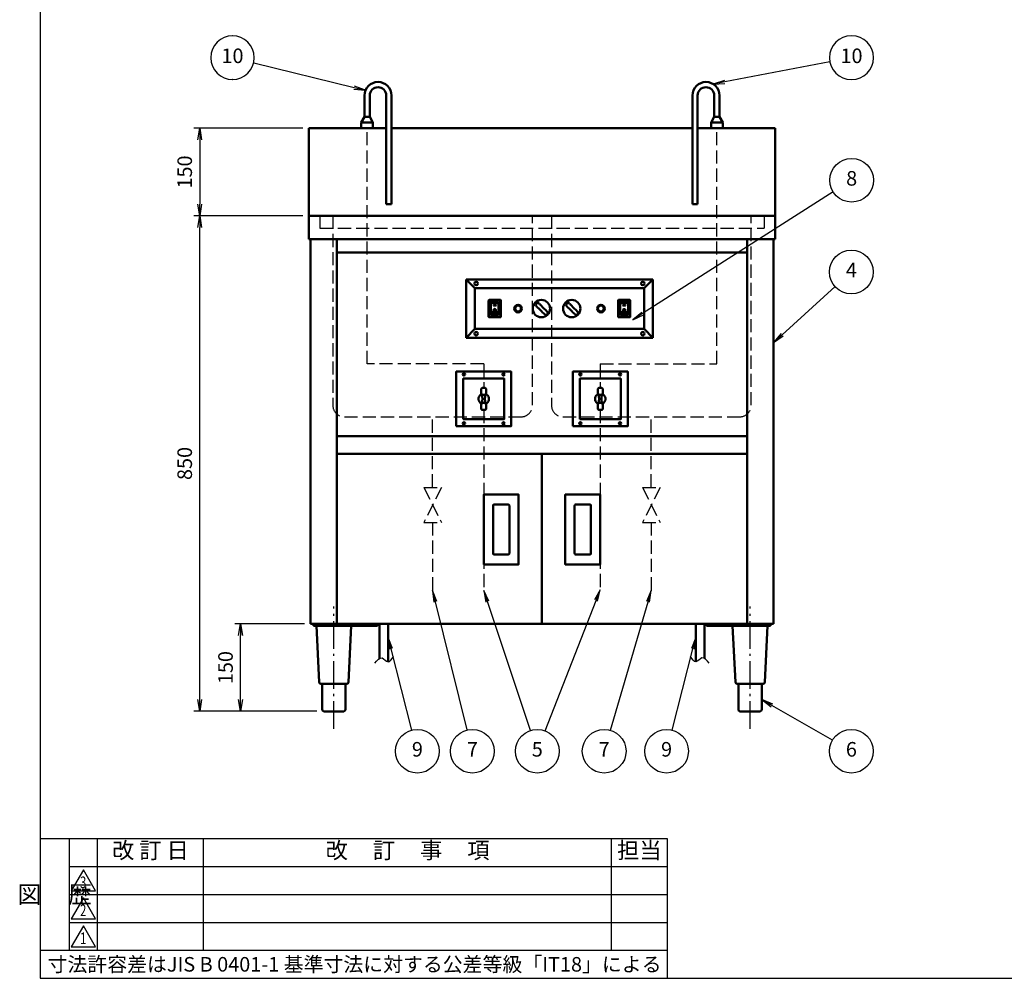
# Model space of a CAD drawing. Extents: x -35 to 3852, y 0 to 2770.
# Drawn here: x -35 to 1653, y 0 to 1644 of the extents above; entities that cross this region are included whole.
import ezdxf
from ezdxf.enums import TextEntityAlignment as Align

# ---------------------------------------------------------------- set-up
doc = ezdxf.new("R2010")
doc.units = 0
doc.header["$LTSCALE"] = 10
doc.linetypes.add('GEN3A', pattern=[3.125, 2.25, -0.875])
doc.linetypes.add('GEN7A', pattern=[6.875, 4.75, -0.875, 0.375, -0.875])
doc.layers.get('0').update_dxf_attribs({"linetype": 'CONTINUOUS'})
doc.layers.get('DEFPOINTS').update_dxf_attribs({"linetype": 'CONTINUOUS'})
doc.layers.add('1', color=7, linetype='CONTINUOUS', lineweight=50)
for name, color, linetype in [('3A', 6, 'GEN3A'), ('5', 3, 'CONTINUOUS'), ('6', 2, 'CONTINUOUS'), ('7A', 4, 'GEN7A'), ('WAKU', 7, 'CONTINUOUS')]:
    doc.layers.add(name, color=color, linetype=linetype)
doc.styles.add('ACISOTS', font='simplex.shx', dxfattribs={"width": 0.8, "bigfont": 'extfont.shx'})
doc.styles.get("Standard").update_dxf_attribs({"font": 'simplex.shx', "bigfont": 'extfont.shx'})
doc.styles.add('縦書き', font='simplex.shx', dxfattribs={"bigfont": 'extfont.shx'})
doc.dimstyles.new('GEN-ISO$0', dxfattribs={"dimscale": 10, "dimtxt": 2.5, "dimasz": 2, "dimexe": 1, "dimexo": 1, "dimgap": 1, "dimtad": 1, "dimdsep": 46, "dimtxsty": 'ACISOTS', "dimblk1": 'OPEN', "dimblk2": 'OPEN', "dimsah": 1, "dimcen": 0, "dimclrd": 256, "dimclre": 256, "dimclrt": 2, "dimadec": 0, "dimazin": 0, "dimtp": 0.1, "dimtm": 0.1, "dimtfac": 0.71, "dimtmove": 0, "dimatfit": 3, "dimldrblk": 'OPEN', "dimfxl": 1, "dimtzin": 0, "dimarcsym": 0})

# ---------------------------------------------------------------- blocks, each defined once
blk = doc.blocks.new('改訂')
at = {"layer": 'WAKU', "color": 7, "linetype": 'Continuous'}
blk.add_text('改 訂 日', height=2.8, dxfattribs=at).set_placement((9.1, -2.4), align=Align.MIDDLE)
at = {"layer": 'WAKU', "width": 0.8}
for tag, p in [('日付3', (9.1, -7.2)), ('日付2', (9.1, -12)), ('日付1', (9.1, -16.8))]:
    blk.add_attdef(tag, text='', height=2.3, dxfattribs=at).set_placement(p, align=Align.MIDDLE)
for tag, p in [('改訂事項3', (19.49, -7.2)), ('改訂事項2', (19.49, -12)), ('改訂事項1', (19.49, -16.8))]:
    blk.add_attdef(tag, text='', height=2.3, dxfattribs=at).set_placement(p, align=Align.MIDDLE_LEFT)
at = {"layer": 'WAKU'}
for tag, p in [('担当3', (92.95, -7.2)), ('担当2', (92.95, -12)), ('担当1', (92.95, -16.8))]:
    blk.add_attdef(tag, text='', height=2.3, dxfattribs=at).set_placement(p, align=Align.MIDDLE)
blk = doc.blocks.new('引手TO-92')
at = {"layer": '1'}
blk.add_lwpolyline([(-30, -60), (30, -60), (30, 60), (-30, 60)], close=True, dxfattribs=at)
blk.add_lwpolyline([(-12, -43), (12, -43, 0.414214), (14, -41), (14, 41, 0.414214), (12, 43), (-12, 43, 0.414214), (-14, 41), (-14, -41, 0.414214)], format="xyb", close=True, dxfattribs=at)
blk = doc.blocks.new('_OPEN')
at = {"color": 0, "linetype": 'ByBlock'}
for p, q in [((-1, 0.167), (0, 0)), ((0, 0), (-1, -0.167)), ((0, 0), (-1, 0))]:
    blk.add_line(p, q, dxfattribs=at)
blk = doc.blocks.new('*D13')
at = {"layer": '5', "lineweight": -2}
for p, q in [((453.5, 607.9), (333.5, 607.9)), ((343.5, 478.1), (343.5, 587.9)), ((474.5, 458.1), (333.5, 458.1))]:
    blk.add_line(p, q, dxfattribs=at)
at = {"layer": 'DEFPOINTS', "color": 0}
for p in [(343.5, 607.9), (463.5, 607.9), (484.5, 458.1)]:
    blk.add_point(p, dxfattribs=at)
at = {"layer": '5', "lineweight": -2, "xscale": 20, "yscale": 20, "zscale": 20}
for p, rotation in [((343.5, 607.9), 90), ((343.5, 458.1), 270)]:
    blk.add_blockref('_OPEN', p, dxfattribs=dict(at, rotation=rotation))
at = {"layer": '5', "color": 2, "insert": (321, 533), "char_height": 25, "attachment_point": 5, "rotation": 90, "style": 'ACISOTS'}
blk.add_mtext('150', dxfattribs=at)
blk = doc.blocks.new('*D14')
at = {"layer": '5', "lineweight": -2}
for p, q in [((450.5, 1308.1), (263.5, 1308.1)), ((273.5, 478.1), (273.5, 1288.1)), ((474.5, 458.1), (263.5, 458.1))]:
    blk.add_line(p, q, dxfattribs=at)
at = {"layer": 'DEFPOINTS', "color": 0}
for p in [(273.5, 1308.1), (460.5, 1308.1), (484.5, 458.1)]:
    blk.add_point(p, dxfattribs=at)
at = {"layer": '5', "lineweight": -2, "xscale": 20, "yscale": 20, "zscale": 20}
for p, rotation in [((273.5, 1308.1), 90), ((273.5, 458.1), 270)]:
    blk.add_blockref('_OPEN', p, dxfattribs=dict(at, rotation=rotation))
at = {"layer": '5', "color": 2, "insert": (251, 883.1), "char_height": 25, "attachment_point": 5, "rotation": 90, "style": 'ACISOTS'}
blk.add_mtext('850', dxfattribs=at)
blk = doc.blocks.new('*D15')
at = {"layer": '5', "lineweight": -2}
for p, q in [((450.5, 1458.1), (263.5, 1458.1)), ((273.5, 1438.1), (273.5, 1328.1)), ((450.5, 1308.1), (263.5, 1308.1))]:
    blk.add_line(p, q, dxfattribs=at)
at = {"layer": 'DEFPOINTS', "color": 0}
for p in [(460.5, 1458.1), (273.5, 1308.1), (460.5, 1308.1)]:
    blk.add_point(p, dxfattribs=at)
at = {"layer": '5', "lineweight": -2, "xscale": 20, "yscale": 20, "zscale": 20}
for p, rotation in [((273.5, 1458.1), 90), ((273.5, 1308.1), 270)]:
    blk.add_blockref('_OPEN', p, dxfattribs=dict(at, rotation=rotation))
at = {"layer": '5', "color": 2, "insert": (251, 1383.1), "char_height": 25, "attachment_point": 5, "rotation": 90, "style": 'ACISOTS'}
blk.add_mtext('150', dxfattribs=at)
blk = doc.blocks.new('A$C607E2B2A')
at = {"layer": '1'}
for radius in [6.5, 5]:
    blk.add_circle((0, 0), radius, dxfattribs=at)

msp = doc.modelspace()

# ---------------------------------------------------------------- linework, layer by layer
at = {"layer": '1'}
for p, q in [((556.038, 1477.605), (556.038, 1514.328)), ((565.038, 1477.605), (565.038, 1514.328)), ((593.538, 1514.328), (593.538, 1328.078)), ((602.538, 1514.328), (602.538, 1328.078)), ((1118.538, 1514.328), (1118.538, 1328.078)), ((1127.538, 1514.328), (1127.538, 1328.078)), ((1156.038, 1477.605), (1156.038, 1514.328)), ((1165.038, 1477.605), (1165.038, 1514.328)), ((550.538, 1468.078), (556.038, 1477.605)), ((565.038, 1477.605), (556.038, 1477.605)), ((570.538, 1468.078), (565.038, 1477.605)), ((1150.538, 1468.078), (1156.038, 1477.605)), ((1156.038, 1477.605), (1165.038, 1477.605)), ((1170.538, 1468.078), (1165.038, 1477.605)), ((460.538, 1308.078), (460.538, 1458.078)), ((460.538, 1458.078), (593.538, 1458.078)), ((550.538, 1458.078), (550.538, 1468.078)), ((570.538, 1468.078), (550.538, 1468.078)), ((570.538, 1458.078), (570.538, 1468.078)), ((602.538, 1458.078), (1118.538, 1458.078)), ((1127.538, 1458.078), (1260.538, 1458.078)), ((1150.538, 1458.078), (1150.538, 1468.078)), ((1150.538, 1468.078), (1170.538, 1468.078)), ((1170.538, 1458.078), (1170.538, 1468.078)), ((1260.538, 1458.078), (1260.538, 1308.078)), ((602.538, 1328.078), (593.538, 1328.078)), ((1118.538, 1328.078), (1127.538, 1328.078)), ((460.538, 1308.078), (460.538, 1268.078)), ((1260.538, 1308.078), (460.538, 1308.078)), ((1260.538, 1268.078), (1260.538, 1308.078)), ((460.538, 1268.078), (1260.538, 1268.078)), ((463.538, 1268.078), (463.538, 607.878)), ((508.538, 607.878), (508.538, 1268.078)), ((1212.538, 607.878), (1212.538, 1268.078)), ((1257.538, 1268.078), (1257.538, 607.878)), ((1212.538, 1244.878), (508.538, 1244.878)), ((730.538, 1098.878), (730.538, 1198.878)), ((730.538, 1198.878), (745.538, 1183.878)), ((730.538, 1198.878), (1050.538, 1198.878)), ((1050.538, 1198.878), (1035.538, 1183.878)), ((1050.538, 1198.878), (1050.538, 1098.878)), ((769.038, 1162.878), (769.038, 1134.878)), ((769.367, 1163.349), (769.928, 1162.789)), ((769.788, 1162.128), (769.788, 1135.628)), ((789.238, 1163.678), (769.838, 1163.678)), ((788.488, 1162.928), (770.588, 1162.928)), ((772.038, 1163.844), (775.838, 1163.844)), ((772.038, 1163.678), (772.038, 1163.844)), ((775.838, 1163.776), (772.038, 1163.776)), ((772.438, 1158.178), (772.438, 1139.578)), ((772.738, 1158.178), (772.738, 1139.578)), ((772.852, 1157.978), (772.852, 1139.986)), ((785.953, 1157.954), (773.124, 1157.954)), ((785.838, 1158.978), (773.238, 1158.978)), ((785.838, 1158.678), (773.238, 1158.678)), ((773.352, 1158.478), (785.722, 1158.478)), ((775.838, 1163.844), (775.838, 1163.678)), ((781.288, 1154.352), (777.788, 1154.352)), ((777.788, 1153.852), (781.288, 1153.852)), ((783.238, 1163.844), (787.038, 1163.844)), ((783.238, 1163.678), (783.238, 1163.844)), ((787.038, 1163.776), (783.238, 1163.776)), ((786.222, 1139.986), (786.222, 1157.978)), ((786.338, 1139.578), (786.338, 1158.178)), ((786.638, 1139.578), (786.638, 1158.178)), ((787.038, 1163.844), (787.038, 1163.678)), ((789.149, 1162.789), (789.709, 1163.349)), ((789.288, 1135.628), (789.288, 1162.128)), ((790.038, 1134.878), (790.038, 1162.878)), ((849.277, 1155.104), (853.315, 1159.139)), ((901.277, 1155.104), (905.315, 1159.139)), ((991.038, 1162.878), (991.038, 1134.878)), ((991.367, 1163.349), (991.928, 1162.789)), ((991.788, 1162.128), (991.788, 1135.628)), ((1011.238, 1163.678), (991.838, 1163.678)), ((1010.488, 1162.928), (992.588, 1162.928)), ((994.038, 1163.844), (997.838, 1163.844)), ((994.038, 1163.678), (994.038, 1163.844)), ((997.838, 1163.776), (994.038, 1163.776)), ((994.438, 1158.178), (994.438, 1139.578)), ((994.738, 1158.178), (994.738, 1139.578)), ((994.852, 1157.978), (994.852, 1139.986)), ((1007.953, 1157.954), (995.124, 1157.954)), ((1007.838, 1158.978), (995.238, 1158.978)), ((1007.838, 1158.678), (995.238, 1158.678)), ((995.352, 1158.478), (1007.722, 1158.478)), ((997.838, 1163.844), (997.838, 1163.678)), ((1003.288, 1154.352), (999.788, 1154.352)), ((999.788, 1153.852), (1003.288, 1153.852)), ((1005.238, 1163.844), (1009.038, 1163.844)), ((1005.238, 1163.678), (1005.238, 1163.844)), ((1009.038, 1163.776), (1005.238, 1163.776)), ((1008.222, 1139.986), (1008.222, 1157.978)), ((1008.338, 1139.578), (1008.338, 1158.178)), ((1008.638, 1139.578), (1008.638, 1158.178)), ((1009.038, 1163.844), (1009.038, 1163.678)), ((1011.149, 1162.789), (1011.709, 1163.349)), ((1011.288, 1135.628), (1011.288, 1162.128)), ((1012.038, 1134.878), (1012.038, 1162.878)), ((769.367, 1134.407), (769.928, 1134.968)), ((769.838, 1134.078), (789.238, 1134.078)), ((770.588, 1134.828), (788.488, 1134.828)), ((772.038, 1133.912), (772.038, 1134.078)), ((772.038, 1133.981), (775.838, 1133.981)), ((775.838, 1133.912), (772.038, 1133.912)), ((773.124, 1142.627), (785.953, 1142.627)), ((773.238, 1139.078), (785.838, 1139.078)), ((773.238, 1138.778), (785.838, 1138.778)), ((773.352, 1139.486), (785.722, 1139.486)), ((775.838, 1134.078), (775.838, 1133.912)), ((783.238, 1133.912), (783.238, 1134.078)), ((783.238, 1133.981), (787.038, 1133.981)), ((787.038, 1133.912), (783.238, 1133.912)), ((787.038, 1134.078), (787.038, 1133.912)), ((789.149, 1134.968), (789.709, 1134.407)), ((867.519, 1137.378), (871.04, 1140.898)), ((919.519, 1137.378), (923.04, 1140.898)), ((991.367, 1134.407), (991.928, 1134.968)), ((991.838, 1134.078), (1011.238, 1134.078)), ((992.588, 1134.828), (1010.488, 1134.828)), ((994.038, 1133.912), (994.038, 1134.078)), ((994.038, 1133.981), (997.838, 1133.981)), ((997.838, 1133.912), (994.038, 1133.912)), ((995.124, 1142.627), (1007.953, 1142.627)), ((995.238, 1139.078), (1007.838, 1139.078)), ((995.238, 1138.778), (1007.838, 1138.778)), ((995.352, 1139.486), (1007.722, 1139.486)), ((997.838, 1134.078), (997.838, 1133.912)), ((1005.238, 1133.912), (1005.238, 1134.078)), ((1005.238, 1133.981), (1009.038, 1133.981)), ((1009.038, 1133.912), (1005.238, 1133.912)), ((1009.038, 1134.078), (1009.038, 1133.912)), ((1011.149, 1134.968), (1011.709, 1134.407)), ((730.538, 1098.878), (745.538, 1113.878)), ((1050.538, 1098.878), (730.538, 1098.878)), ((1050.538, 1098.878), (1035.538, 1113.878)), ((756.182, 1009.741), (756.456, 1003.741)), ((759.179, 1012.878), (761.898, 1012.878)), ((761.624, 1000.878), (759.453, 1000.878)), ((764.895, 1009.741), (764.621, 1003.741)), ((956.182, 1009.741), (956.456, 1003.741)), ((959.179, 1012.878), (961.898, 1012.878)), ((961.624, 1000.878), (959.453, 1000.878)), ((964.895, 1009.741), (964.621, 1003.741)), ((756.182, 978.015), (756.456, 984.015)), ((761.624, 986.878), (759.453, 986.878)), ((764.895, 978.015), (764.621, 984.015)), ((956.182, 978.015), (956.456, 984.015)), ((961.624, 986.878), (959.453, 986.878)), ((964.895, 978.015), (964.621, 984.015)), ((759.179, 974.878), (761.898, 974.878)), ((959.179, 974.878), (961.898, 974.878)), ((508.538, 929.878), (1212.538, 929.878)), ((1212.538, 899.878), (508.538, 899.878)), ((860.538, 607.878), (860.538, 899.878)), ((463.538, 607.878), (508.538, 607.878)), ((468.538, 604.878), (468.538, 607.878)), ((578.538, 604.878), (468.538, 604.878)), ((473.538, 604.878), (478.42, 507.728)), ((508.538, 607.878), (860.538, 607.878)), ((533.538, 604.878), (528.656, 507.728)), ((578.538, 607.878), (578.538, 604.878)), ((581.607, 548.644), (581.607, 607.878)), ((596.607, 542.788), (596.607, 607.878)), ((860.538, 607.878), (1212.538, 607.878)), ((1124.47, 542.788), (1124.47, 607.878)), ((1139.47, 548.644), (1139.47, 607.878)), ((1142.538, 607.878), (1142.538, 604.878)), ((1142.538, 604.878), (1252.538, 604.878)), ((1187.538, 604.878), (1192.42, 507.728)), ((1257.538, 607.878), (1212.538, 607.878)), ((1247.538, 604.878), (1242.656, 507.728)), ((1252.538, 604.878), (1252.538, 607.878)), ((525.66, 504.878), (481.417, 504.878)), ((483.538, 460.878), (483.538, 504.878)), ((523.538, 504.878), (523.538, 460.878)), ((1195.417, 504.878), (1239.66, 504.878)), ((1197.538, 504.878), (1197.538, 460.878)), ((1237.538, 460.878), (1237.538, 504.878)), ((486.538, 457.878), (520.538, 457.878)), ((1234.538, 457.878), (1200.538, 457.878))]:
    msp.add_line(p, q, dxfattribs=at)
for points in [[(745.538, 1183.878), (1035.538, 1183.878), (1035.538, 1113.878), (745.538, 1113.878)], [(781.531, 1146.44), (781.502, 1146.633), (781.452, 1146.823), (781.382, 1147.006), (781.293, 1147.181), (781.186, 1147.345), (781.063, 1147.497), (780.924, 1147.636), (780.773, 1147.76), (780.61, 1147.869), (780.437, 1147.961), (780.069, 1148.095), (779.683, 1148.158), (779.291, 1148.148), (778.908, 1148.067), (778.548, 1147.915), (778.38, 1147.814), (778.222, 1147.697), (778.078, 1147.565), (777.947, 1147.419), (777.832, 1147.26), (777.734, 1147.09), (777.655, 1146.911), (777.596, 1146.724), (777.557, 1146.532), (777.539, 1146.337), (777.543, 1146.141), (777.569, 1145.947), (777.615, 1145.756), (777.682, 1145.572), (777.768, 1145.396), (777.873, 1145.23), (777.994, 1145.076), (778.13, 1144.935), (778.279, 1144.808), (778.441, 1144.697), (778.792, 1144.524), (779.169, 1144.42), (779.559, 1144.387), (779.949, 1144.428), (780.324, 1144.539), (780.502, 1144.621), (780.671, 1144.72), (780.83, 1144.834), (780.977, 1144.964), (781.11, 1145.108), (781.228, 1145.265), (781.328, 1145.433), (781.41, 1145.611), (781.473, 1145.797), (781.515, 1145.988), (781.536, 1146.185), (781.536, 1146.369), (781.526, 1146.489), (781.523, 1146.522), (781.527, 1146.484), (781.533, 1146.413), (781.538, 1146.361), (781.537, 1146.375)], [(781.033, 1146.398), (780.973, 1146.685), (780.854, 1146.952), (780.681, 1147.188), (780.463, 1147.385), (780.212, 1147.535), (779.936, 1147.634), (779.647, 1147.681), (779.354, 1147.674), (779.067, 1147.613), (778.797, 1147.5), (778.553, 1147.338), (778.346, 1147.13), (778.186, 1146.885), (778.082, 1146.611), (778.039, 1146.322), (778.061, 1146.03), (778.146, 1145.75), (778.29, 1145.494), (778.483, 1145.274), (778.716, 1145.096), (778.979, 1144.967), (779.261, 1144.89), (779.553, 1144.865), (779.845, 1144.895), (780.126, 1144.978), (780.386, 1145.112), (780.616, 1145.294), (780.804, 1145.519), (780.942, 1145.777), (781.021, 1146.059), (781.037, 1146.345), (781.029, 1146.434), (781.027, 1146.46), (781.029, 1146.431), (781.038, 1146.34), (781.037, 1146.35)], [(1003.531, 1146.44), (1003.502, 1146.633), (1003.452, 1146.823), (1003.382, 1147.006), (1003.293, 1147.181), (1003.186, 1147.345), (1003.063, 1147.497), (1002.924, 1147.636), (1002.773, 1147.76), (1002.61, 1147.869), (1002.437, 1147.961), (1002.069, 1148.095), (1001.683, 1148.158), (1001.291, 1148.148), (1000.908, 1148.067), (1000.548, 1147.915), (1000.38, 1147.814), (1000.222, 1147.697), (1000.078, 1147.565), (999.947, 1147.419), (999.832, 1147.26), (999.734, 1147.09), (999.655, 1146.911), (999.596, 1146.724), (999.557, 1146.532), (999.539, 1146.337), (999.543, 1146.141), (999.569, 1145.947), (999.615, 1145.756), (999.682, 1145.572), (999.768, 1145.396), (999.873, 1145.23), (999.994, 1145.076), (1000.13, 1144.935), (1000.279, 1144.808), (1000.441, 1144.697), (1000.792, 1144.524), (1001.169, 1144.42), (1001.559, 1144.387), (1001.949, 1144.428), (1002.324, 1144.539), (1002.502, 1144.621), (1002.671, 1144.72), (1002.83, 1144.834), (1002.977, 1144.964), (1003.11, 1145.108), (1003.228, 1145.265), (1003.328, 1145.433), (1003.41, 1145.611), (1003.473, 1145.797), (1003.515, 1145.988), (1003.536, 1146.185), (1003.536, 1146.369), (1003.526, 1146.489), (1003.523, 1146.522), (1003.527, 1146.484), (1003.533, 1146.413), (1003.538, 1146.361), (1003.537, 1146.375)], [(1003.033, 1146.398), (1002.973, 1146.685), (1002.854, 1146.952), (1002.681, 1147.188), (1002.463, 1147.385), (1002.212, 1147.535), (1001.936, 1147.634), (1001.647, 1147.681), (1001.354, 1147.674), (1001.067, 1147.613), (1000.797, 1147.5), (1000.553, 1147.338), (1000.346, 1147.13), (1000.186, 1146.885), (1000.082, 1146.611), (1000.039, 1146.322), (1000.061, 1146.03), (1000.146, 1145.75), (1000.29, 1145.494), (1000.483, 1145.274), (1000.716, 1145.096), (1000.979, 1144.967), (1001.261, 1144.89), (1001.553, 1144.865), (1001.845, 1144.895), (1002.126, 1144.978), (1002.386, 1145.112), (1002.616, 1145.294), (1002.804, 1145.519), (1002.942, 1145.777), (1003.021, 1146.059), (1003.037, 1146.345), (1003.029, 1146.434), (1003.027, 1146.46), (1003.029, 1146.431), (1003.038, 1146.34), (1003.037, 1146.35)], [(713.538, 946.878), (807.538, 946.878), (807.538, 1040.878), (713.538, 1040.878)], [(913.538, 946.878), (1007.538, 946.878), (1007.538, 1040.878), (913.538, 1040.878)], [(725.538, 958.878), (795.538, 958.878), (795.538, 1028.878), (725.538, 1028.878)], [(925.538, 958.878), (995.538, 958.878), (995.538, 1028.878), (925.538, 1028.878)]]:
    msp.add_lwpolyline(points, close=True, dxfattribs=at)
at = {"layer": '1', "extrusion": (0, 0, -1)}
for points in [[(-777.788, 1153.852), (-777.693, 1153.871), (-777.612, 1153.926), (-777.557, 1154.007), (-777.538, 1154.102), (-777.557, 1154.198), (-777.612, 1154.279), (-777.693, 1154.333), (-777.788, 1154.352)], [(-999.788, 1153.852), (-999.693, 1153.871), (-999.612, 1153.926), (-999.557, 1154.007), (-999.538, 1154.102), (-999.557, 1154.198), (-999.612, 1154.279), (-999.693, 1154.333), (-999.788, 1154.352)]]:
    msp.add_lwpolyline(points, dxfattribs=at)
at = {"layer": '1'}
for points in [[(781.288, 1153.852), (781.384, 1153.871), (781.465, 1153.926), (781.519, 1154.007), (781.539, 1154.102), (781.519, 1154.198), (781.465, 1154.279), (781.384, 1154.333), (781.288, 1154.352)], [(1003.288, 1153.852), (1003.384, 1153.871), (1003.465, 1153.926), (1003.519, 1154.007), (1003.539, 1154.102), (1003.519, 1154.198), (1003.465, 1154.279), (1003.384, 1154.333), (1003.288, 1154.352)]]:
    msp.add_lwpolyline(points, dxfattribs=at)
for centre, radius in [((747.538, 1191.878), 3), ((1033.538, 1191.878), 3), ((819.538, 1148.878), 5), ((859.538, 1148.878), 14.9), ((911.538, 1148.878), 14.9), ((961.538, 1148.878), 5), ((747.538, 1105.878), 3), ((1033.538, 1105.878), 3), ((726.538, 1035.878), 2), ((794.538, 1035.878), 2), ((926.538, 1035.878), 2), ((994.538, 1035.878), 2), ((726.538, 951.878), 2), ((794.538, 951.878), 2), ((926.538, 951.878), 2), ((994.538, 951.878), 2)]:
    msp.add_circle(centre, radius, dxfattribs=at)
for centre, radius, start, end in [((579.288, 1514.328), 23.25, 0, 180), ((1141.788, 1514.328), 23.25, 0, 180), ((579.288, 1514.328), 14.25, 0, 180), ((1141.788, 1514.328), 14.25, 0, 180), ((769.838, 1162.878), 0.8, 90, 180), ((770.588, 1162.128), 0.8, 90, 180), ((773.238, 1158.178), 0.8, 90, 180), ((773.238, 1158.178), 0.5, 90, 180), ((773.352, 1157.978), 0.5, 90, 180), ((785.722, 1157.978), 0.5, 0, 90), ((785.838, 1158.178), 0.8, 0, 90), ((785.838, 1158.178), 0.5, 0, 90), ((788.488, 1162.128), 0.8, 0, 90), ((789.238, 1162.878), 0.8, 0, 90), ((909.908, 1199.25), 75, 216.059, 220.178), ((829.132, 1118.474), 40, 35.932, 54.06883), ((809.168, 1098.508), 75, 49.82222, 53.94049), ((889.945, 1179.285), 40, 215.931, 234.069), ((961.908, 1199.25), 75, 216.059, 220.178), ((881.132, 1118.474), 40, 35.932, 54.06883), ((861.168, 1098.508), 75, 49.82222, 53.94049), ((941.945, 1179.285), 40, 215.931, 234.069), ((991.838, 1162.878), 0.8, 90, 180), ((992.588, 1162.128), 0.8, 90, 180), ((995.238, 1158.178), 0.8, 90, 180), ((995.238, 1158.178), 0.5, 90, 180), ((995.352, 1157.978), 0.5, 90, 180), ((1007.722, 1157.978), 0.5, 0, 90), ((1007.838, 1158.178), 0.8, 0, 90), ((1007.838, 1158.178), 0.5, 0, 90), ((1010.488, 1162.128), 0.8, 0, 90), ((1011.238, 1162.878), 0.8, 0, 90), ((769.838, 1134.878), 0.8, 180, 270), ((770.588, 1135.628), 0.8, 180, 270), ((773.238, 1139.578), 0.8, 180, 270), ((773.238, 1139.578), 0.5, 180, 270), ((773.352, 1139.986), 0.5, 180, 270), ((785.722, 1139.986), 0.5, 270, 0), ((785.838, 1139.578), 0.8, 270, 0), ((785.838, 1139.578), 0.5, 270, 0), ((788.488, 1135.628), 0.8, 270, 0), ((789.238, 1134.878), 0.8, 270, 0), ((909.908, 1199.25), 75, 229.822, 235.585), ((809.168, 1098.508), 75, 34.415, 40.178), ((961.908, 1199.25), 75, 229.822, 235.585), ((861.168, 1098.508), 75, 34.415, 40.178), ((991.838, 1134.878), 0.8, 180, 270), ((992.588, 1135.628), 0.8, 180, 270), ((995.238, 1139.578), 0.8, 180, 270), ((995.238, 1139.578), 0.5, 180, 270), ((995.352, 1139.986), 0.5, 180, 270), ((1007.722, 1139.986), 0.5, 270, 0), ((1007.838, 1139.578), 0.8, 270, 0), ((1007.838, 1139.578), 0.5, 270, 0), ((1010.488, 1135.628), 0.8, 270, 0), ((1011.238, 1134.878), 0.8, 270, 0), ((760.538, 993.878), 9, 126.142642, 233.857358), ((753.461, 1003.569), 3, 306.142642, 2.617355), ((759.179, 1009.878), 3, 90, 182.617355), ((759.453, 1003.878), 3, 182.617355, 270), ((759.453, 1003.878), 3, 182.617355, 270), ((733.538, 993.878), 25, 341.367007, 18.632993), ((761.624, 1003.878), 3, 270, 357.382645), ((761.898, 1009.878), 3, 357.382645, 90), ((787.538, 993.878), 25, 161.367007, 198.632993), ((767.616, 1003.569), 3, 177.382645, 233.857358), ((760.538, 993.878), 9, 306.142642, 53.857358), ((960.538, 993.878), 9, 126.142642, 233.857358), ((953.461, 1003.569), 3, 306.142642, 2.617355), ((959.179, 1009.878), 3, 90, 182.617355), ((959.453, 1003.878), 3, 182.617355, 270), ((959.453, 1003.878), 3, 182.617355, 270), ((933.538, 993.878), 25, 341.367007, 18.632993), ((961.624, 1003.878), 3, 270, 357.382645), ((961.898, 1009.878), 3, 357.382645, 90), ((987.538, 993.878), 25, 161.367007, 198.632993), ((967.616, 1003.569), 3, 177.382645, 233.857358), ((960.538, 993.878), 9, 306.142642, 53.857358), ((753.461, 984.188), 3, 357.382645, 53.857358), ((759.453, 983.878), 3, 90, 177.382645), ((761.624, 983.878), 3, 2.617355, 90), ((767.616, 984.188), 3, 126.142642, 182.617355), ((953.461, 984.188), 3, 357.382645, 53.857358), ((959.453, 983.878), 3, 90, 177.382645), ((961.624, 983.878), 3, 2.617355, 90), ((967.616, 984.188), 3, 126.142642, 182.617355), ((759.179, 977.878), 3, 177.382645, 270), ((761.898, 977.878), 3, 270, 2.617355), ((959.179, 977.878), 3, 177.382645, 270), ((961.898, 977.878), 3, 270, 2.617355), ((481.417, 507.878), 3, 182.87687, 270), ((525.66, 507.878), 3, 270, 357.12313), ((1195.417, 507.878), 3, 182.87687, 270), ((1239.66, 507.878), 3, 270, 357.12313), ((486.538, 460.878), 3, 180, 270), ((520.538, 460.878), 3, 270, 0), ((1200.538, 460.878), 3, 180, 270), ((1234.538, 460.878), 3, 270, 0)]:
    msp.add_arc(centre, radius, start, end, dxfattribs=at)
at = {"layer": '3A'}
for p, q in [((560.538, 1053.878), (560.538, 1458.078)), ((1160.538, 1053.878), (1160.538, 1458.078)), ((479.338, 1308.078), (479.338, 1286.878)), ((501.738, 1308.078), (501.738, 983.078)), ((844.338, 983.078), (844.338, 1308.078)), ((876.738, 1308.078), (876.738, 983.078)), ((1219.338, 983.078), (1219.338, 1308.078)), ((1241.738, 1308.078), (1241.738, 1286.878)), ((479.338, 1286.878), (1241.738, 1286.878)), ((760.538, 1053.878), (560.538, 1053.878)), ((760.538, 1053.878), (760.538, 1012.878)), ((960.538, 1053.878), (960.538, 1012.878)), ((960.538, 1053.878), (1160.538, 1053.878)), ((521.738, 963.078), (824.338, 963.078)), ((673.038, 842.078), (673.038, 963.078)), ((760.538, 974.878), (760.538, 665.078)), ((896.738, 963.078), (1199.338, 963.078)), ((960.538, 974.878), (960.538, 665.078)), ((1048.038, 842.078), (1048.038, 963.078)), ((688.038, 842.078), (658.038, 782.078)), ((658.038, 842.078), (688.038, 782.078)), ((658.038, 842.078), (688.038, 842.078)), ((1063.038, 842.078), (1033.038, 782.078)), ((1033.038, 842.078), (1063.038, 782.078)), ((1033.038, 842.078), (1063.038, 842.078)), ((658.038, 782.078), (688.038, 782.078)), ((673.038, 782.078), (673.038, 665.078)), ((1033.038, 782.078), (1063.038, 782.078)), ((1048.038, 782.078), (1048.038, 665.078))]:
    msp.add_line(p, q, dxfattribs=at)
for centre, start, end in [((521.738, 983.078), 180, 270), ((824.338, 983.078), 270, 0), ((896.738, 983.078), 180, 270), ((1199.338, 983.078), 270, 0)]:
    msp.add_arc(centre, 20, start, end, dxfattribs=at)
at = {"layer": '5', "color": 3}
for p, q in [((329.908, 1616.671), (329.443, 1616.671)), ((1391.169, 1616.671), (1391.634, 1616.671)), ((329.908, 1541.671), (329.443, 1541.671)), ((1391.169, 1541.671), (1391.634, 1541.671))]:
    msp.add_line(p, q, dxfattribs=at)
at = {"layer": '5'}
for p, q in [((1354.333, 1572.144), (1173.873, 1537.719)), ((366.325, 1570.228), (538.377, 1527.976)), ((1360.028, 1348.812), (1033.183, 1140.101)), ((1363.375, 1186.431), (1272.362, 1103.995)), ((732.163, 425.969), (677.839, 645.663)), ((840.599, 425.138), (766.869, 646.107)), ((866.096, 424.502), (953.27, 647.98)), ((977.771, 425.549), (1042.408, 645.887)), ((637.495, 425.877), (601.604, 564.974)), ((1083.581, 425.877), (1119.473, 564.974)), ((1358.676, 408.286), (1254.868, 468.094))]:
    msp.add_line(p, q, dxfattribs=at)
at = {"layer": '5', "linetype": 'Continuous'}
for p, q in [((1173.38, 1540.305), (1154.227, 1533.971)), ((1173.873, 1537.719), (1154.227, 1533.971)), ((537.749, 1525.418), (557.8, 1523.206)), ((538.377, 1527.976), (557.8, 1523.206)), ((557.8, 1523.206), (539.005, 1530.533)), ((1154.227, 1533.971), (1174.366, 1535.132)), ((1031.766, 1142.321), (1016.326, 1129.338)), ((1033.183, 1140.101), (1016.326, 1129.338)), ((1016.326, 1129.338), (1034.6, 1137.882)), ((1270.594, 1105.946), (1257.538, 1090.568)), ((1272.362, 1103.995), (1257.538, 1090.568)), ((1257.538, 1090.568), (1274.129, 1102.043)), ((677.839, 645.663), (673.038, 665.078)), ((680.395, 646.295), (673.038, 665.078)), ((673.038, 665.078), (675.283, 645.031)), ((766.869, 646.107), (760.538, 665.078)), ((769.366, 646.94), (760.538, 665.078)), ((760.538, 665.078), (764.371, 645.273)), ((960.538, 666.613), (950.817, 648.937)), ((953.27, 647.98), (960.538, 666.613)), ((955.723, 647.023), (960.538, 666.613)), ((1048.038, 665.078), (1039.882, 646.628)), ((1042.408, 645.887), (1048.038, 665.078)), ((1044.935, 645.146), (1048.038, 665.078)), ((601.604, 564.974), (596.607, 584.34)), ((604.153, 565.632), (596.607, 584.34)), ((596.607, 584.34), (599.054, 564.316)), ((1124.47, 584.34), (1116.923, 565.632)), ((1119.473, 564.974), (1124.47, 584.34)), ((1122.023, 564.316), (1124.47, 584.34)), ((1254.868, 468.094), (1237.538, 478.078)), ((1256.182, 470.376), (1237.538, 478.078)), ((1237.538, 478.078), (1253.553, 465.813))]:
    msp.add_line(p, q, dxfattribs=at)
at = {"layer": '5', "color": 3}
for centre in [(1391.634, 1368.994), (1391.169, 1211.605), (646.865, 389.566), (741.165, 389.566), (852.469, 389.566), (967.215, 389.566), (1074.212, 389.566), (1391.169, 389.566)]:
    msp.add_circle(centre, 37.5, dxfattribs=at)
for centre, start, end in [((329.908, 1579.171), 90, 270), ((329.443, 1579.171), 270, 90), ((1391.169, 1579.171), 90, 270), ((1391.634, 1579.171), 270, 90)]:
    msp.add_arc(centre, 37.5, start, end, dxfattribs=at)
at = {"layer": '5'}
for points in [[(573.888, 540.561), (577.871, 545.637), (585.116, 554.869), (597.321, 537.659), (602.827, 547.304), (605.653, 552.255)], [(1147.188, 540.561), (1143.205, 545.637), (1135.961, 554.869), (1123.756, 537.659), (1118.25, 547.304), (1115.423, 552.255)]]:
    msp.add_open_spline(points, degree=3, knots=[0, 0, 0, 0, 15.15595885, 27.56688291, 40.66145562, 40.66145562, 40.66145562, 40.66145562], dxfattribs=at)
at = {"layer": '6'}
for p, q in [((508.538, 899.878), (523.538, 899.878)), ((1212.538, 899.878), (1197.538, 899.878))]:
    msp.add_line(p, q, dxfattribs=at)
at = {"layer": '7A'}
for p, q in [((503.538, 427.878), (503.538, 637.878)), ((1217.538, 427.878), (1217.538, 637.878))]:
    msp.add_line(p, q, dxfattribs=at)
at = {"layer": 'WAKU', "color": 7, "linetype": 'Continuous'}
for p, q in [((50, 48), (50, 240)), ((98, 48), (98, 240)), ((280, 48), (280, 240)), ((980, 48), (980, 240)), ((50, 192), (1075, 192)), ((74, 186.224), (52.957, 149.776)), ((95.043, 149.776), (74, 186.224)), ((50, 144), (1075, 144)), ((52.957, 149.776), (95.043, 149.776)), ((74, 138.224), (52.957, 101.776)), ((95.043, 101.776), (74, 138.224)), ((52.957, 101.776), (95.043, 101.776)), ((50, 96), (1075, 96)), ((74, 90.224), (52.957, 53.776)), ((95.043, 53.776), (74, 90.224)), ((52.957, 53.776), (95.043, 53.776))]:
    msp.add_line(p, q, dxfattribs=at)
at = {"layer": 'WAKU', "color": 200, "linetype": 'Continuous'}
msp.add_line((0, 48), (1075, 48), dxfattribs=at)
at = {"layer": 'WAKU', "color": 1}
msp.add_lwpolyline([(0, 0), (3850, 0), (3850, 2770), (0, 2770)], close=True, dxfattribs=at)
at = {"layer": 'WAKU', "color": 200, "linetype": 'Continuous'}
msp.add_lwpolyline([(0, 240), (1075, 240), (1075, 0)], dxfattribs=at)

# ---------------------------------------------------------------- block references
at = {"layer": '1'}
msp.add_blockref('引手TO-92', (790.538, 769.878), dxfattribs=at)
at = {"layer": '1', "xscale": -1}
msp.add_blockref('引手TO-92', (930.538, 769.878), dxfattribs=at)
at = {"layer": '1', "xscale": 10, "yscale": 10, "zscale": 10}
msp.add_blockref('改訂', (98, 240), dxfattribs=at)
at = {"layer": '3A'}
msp.add_blockref('A$C607E2B2A', (819.538, 1148.878), dxfattribs=at)
at = {"layer": '3A', "xscale": -1}
msp.add_blockref('A$C607E2B2A', (961.538, 1148.878), dxfattribs=at)

# ---------------------------------------------------------------- texts
at = {"layer": '5', "color": 7, "char_height": 25, "attachment_point": 5, "style": 'ACISOTS'}
for s, insert in [('10', (329.675, 1579.171)), ('10', (1391.401, 1579.171)), ('8', (1391.634, 1368.994)), ('4', (1391.169, 1211.605)), ('9', (646.865, 389.566)), ('7', (741.165, 389.566)), ('5', (852.469, 389.566)), ('7', (967.215, 389.566)), ('9', (1074.212, 389.566)), ('6', (1391.169, 389.566))]:
    msp.add_mtext(s, dxfattribs=dict(at, insert=insert))
at = {"layer": 'WAKU', "color": 7, "linetype": 'Continuous'}
for s, p in [('改     訂     事     項', (630, 216)), ('担当', (1027.5, 216))]:
    msp.add_text(s, height=28, dxfattribs=at).set_placement(p, align=Align.MIDDLE)
at = {"layer": 'WAKU', "color": 7, "linetype": 'Continuous', "width": 0.7}
for s, p in [('3', (73.663, 162.09)), ('2', (73.663, 114.09)), ('1', (73.663, 66.09))]:
    msp.add_text(s, height=20, dxfattribs=at).set_placement(p, align=Align.MIDDLE)
at = {"layer": 'WAKU', "style": '縦書き'}
msp.add_text('図     歴', height=30, dxfattribs=at).set_placement((25, 144), align=Align.MIDDLE_CENTER)
at = {"layer": 'WAKU', "color": 7, "linetype": 'Continuous'}
msp.add_text('寸法許容差はJIS B 0401-1 基準寸法に対する公差等級「IT18」による', height=25, dxfattribs=at).set_placement((539.101, 24), align=Align.MIDDLE_CENTER)

# ---------------------------------------------------------------- dimensions: what is measured, and where the dimension line sits
at = {"layer": '5'}
for p1, picture, middle in [((460.538, 1458.078), '*D15', (251.038, 1383.078)), ((484.538, 458.078), '*D14', (251.038, 883.078))]:
    dim = msp.add_linear_dim(base=(273.538, 1308.078), p1=p1, p2=(460.538, 1308.078), angle=90, dimstyle='GEN-ISO$0', override={"dimpost": '<>'}, dxfattribs=at)
    dim.commit()
    dim.dimension.update_dxf_attribs({"geometry": picture, "text_midpoint": middle})
dim = msp.add_linear_dim(base=(343.538, 607.878), p1=(484.538, 458.078), p2=(463.538, 607.878), angle=90, text='150', dimstyle='GEN-ISO$0', override={"dimpost": '<>'}, dxfattribs=at)
dim.commit()
dim.dimension.update_dxf_attribs({"geometry": '*D13', "text_midpoint": (321.038, 532.978)})

doc.saveas('drawing.dxf')
